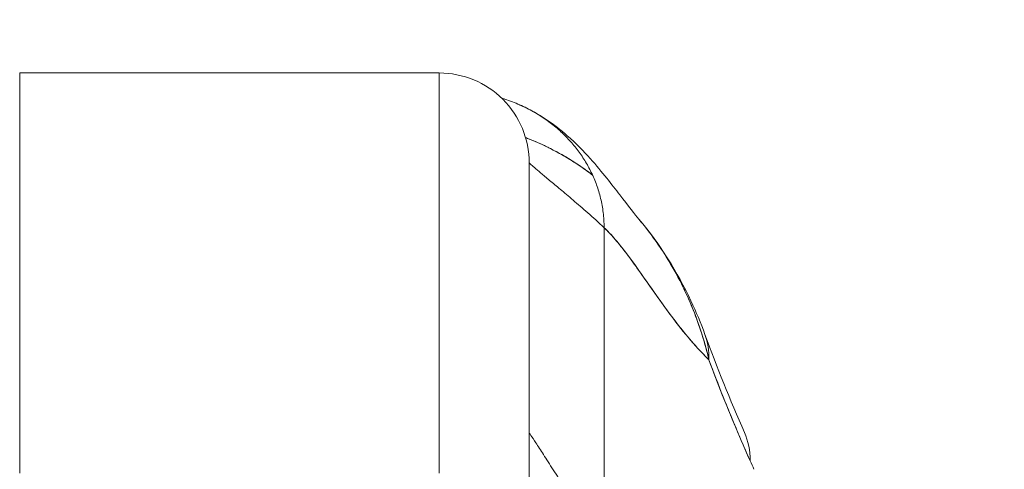
# Model space of a CAD drawing. Units: inches. Extents: x 13 to 413, y 8 to 255.
# Drawn here: x 112 to 113, y 72 to 73 of the extents above; entities that cross this region are included whole.
import ezdxf

# ---------------------------------------------------------------- set-up
doc = ezdxf.new("R2010")
doc.units = ezdxf.units.IN
doc.header["$LTSCALE"] = 25
doc.header["$MEASUREMENT"] = 0
doc.layers.get('0').update_dxf_attribs({"lineweight": 0})
doc.layers.add('Dimension (ANSI)', color=7, linetype='Continuous', lineweight=5)
doc.layers.add('Visible (ANSI)', color=7, linetype='Continuous', lineweight=5)
doc.styles.add('ROMANS', font='tahoma.ttf')
doc.dimstyles.new('Default (ANSI)', dxfattribs={"dimscale": 25, "dimtxt": 0.07, "dimasz": 0.07, "dimexe": 0.125, "dimexo": 0.0625, "dimgap": 0.031496, "dimtad": 0, "dimtih": 1, "dimtoh": 1, "dimrnd": 1e-08, "dimzin": 0, "dimdsep": 46, "dimtxsty": 'ROMANS', "dimblk": 'Filled-1', "dimcen": 0.09, "dimdle": 0.393701, "dimclrd": 256, "dimclre": 256, "dimclrt": 256, "dimadec": 0, "dimazin": 0, "dimtfac": 0.928571, "dimtofl": 0, "dimtmove": 0, "dimatfit": 3, "dimfxl": 1, "dimtolj": 1, "dimtzin": 0, "dimlwd": -1, "dimlwe": -1, "dimarcsym": 0})

# ---------------------------------------------------------------- blocks, each defined once
blk = doc.blocks.new('Filled-1')
at = {"color": 0}
for p, q in [((0, 0), (-1, 0.17857)), ((-1, 0.17857), (-1, -0.17857)), ((-1, 0), (0, 0)), ((-1, -0.17857), (0, 0))]:
    blk.add_line(p, q, dxfattribs=at)
at = {"color": 0, "flags": 128}
blk.add_lwpolyline([(-1, -0.17857), (0, 0), (-1, 0.17857), (-1, -0.17857)], dxfattribs=at)
at = {"color": 0}
blk.add_solid([(-1, -0.17857), (0, 0), (-1, 0.17857), (-1, -0.17857)], dxfattribs=at)
blk = doc.blocks.new('*D35')
at = {"layer": 'Defpoints', "color": 0, "transparency": 16777216}
for p in [(114.7606, 75.8658), (79.7606, 70.5337), (114.7606, 70.5337)]:
    blk.add_point(p, dxfattribs=at)
at = {"layer": 'Dimension (ANSI)', "transparency": 16777216}
for p, q in [((79.7606, 72.0962), (79.7606, 78.9908)), ((114.7606, 72.0962), (114.7606, 78.9908)), ((81.5106, 75.8658), (89.1424, 75.8658)), ((113.0106, 75.8658), (105.3789, 75.8658))]:
    blk.add_line(p, q, dxfattribs=at)
at = {"layer": 'Dimension (ANSI)', "transparency": 16777216, "xscale": 1.75000000745058, "yscale": 1.75000000745058, "zscale": 1.75000000745058, "rotation": 180}
blk.add_blockref('Filled-1', (79.7606, 75.8658), dxfattribs=at)
at = {"layer": 'Dimension (ANSI)', "transparency": 16777216, "xscale": 1.75000000745058, "yscale": 1.75000000745058, "zscale": 1.75000000745058}
blk.add_blockref('Filled-1', (114.7606, 75.8658), dxfattribs=at)
at = {"layer": 'Dimension (ANSI)', "transparency": 16777216, "insert": (97.2606, 75.8658), "char_height": 1.75, "attachment_point": 5, "style": 'ROMANS'}
blk.add_mtext('\\A1;\\fTahoma|b0|i0;\\H1.7500;35.00 (2 PL.)\\P\\fTahoma|b0|i0;\\H1.7500;DOOR WIDTH', dxfattribs=at)
blk = doc.blocks.new('*D36')
at = {"layer": 'Defpoints', "color": 0, "transparency": 16777216}
for p in [(114.7606, 75.8658), (114.7606, 70.5337), (116.8936, 70.5337)]:
    blk.add_point(p, dxfattribs=at)
at = {"layer": 'Dimension (ANSI)', "transparency": 16777216}
for p, q in [((114.7606, 72.0962), (114.7606, 78.9908)), ((116.8936, 72.0962), (116.8936, 78.9908)), ((113.0106, 75.8658), (111.2606, 75.8658)), ((118.6436, 75.8658), (121.9728, 75.8658))]:
    blk.add_line(p, q, dxfattribs=at)
at = {"layer": 'Dimension (ANSI)', "transparency": 16777216, "xscale": 1.75000000745058, "yscale": 1.75000000745058, "zscale": 1.75000000745058}
blk.add_blockref('Filled-1', (114.7606, 75.8658), dxfattribs=at)
at = {"layer": 'Dimension (ANSI)', "transparency": 16777216, "xscale": 1.75000000745058, "yscale": 1.75000000745058, "zscale": 1.75000000745058, "rotation": 180}
blk.add_blockref('Filled-1', (116.8936, 75.8658), dxfattribs=at)
at = {"layer": 'Dimension (ANSI)', "transparency": 16777216, "insert": (125.89, 75.8658), "char_height": 1.75, "attachment_point": 5, "style": 'ROMANS'}
blk.add_mtext('\\A1;(2.13)', dxfattribs=at)

msp = doc.modelspace()

# ---------------------------------------------------------------- linework, layer by layer
at = {"layer": 'Visible (ANSI)'}
for p, q in [((112.34874, 73.00009), (111.79756, 73.00009)), ((111.79756, 73.00009), (112.34874, 73.00009)), ((111.79756, 73.00009), (111.79756, 72.47448)), ((112.34874, 72.47448), (112.34874, 73.00009)), ((112.34874, 73.00009), (112.34874, 72.47448)), ((112.46685, 72.88198), (112.46685, 72.41542)), ((112.46685, 72.41542), (112.46685, 72.88198)), ((112.56527, 72.79692), (112.56527, 72.36666)), ((112.56527, 72.36666), (112.56527, 72.79692))]:
    msp.add_line(p, q, dxfattribs=at)
msp.add_arc((112.34874, 72.88198), 0.11811, 359.99995, 90, dxfattribs=at)
for centre, major_axis, ratio, start_param, end_param in [((112.51255, 72.58986), (0.18516, 0.06682), 0.6663213, 0.182363, 0.1853309), ((112.51255, 72.58986), (0.18516, 0.06682), 0.6663212, 0.1823633, 0.185331), ((112.51255, 72.58986), (0.18516, 0.06682), 0.6663213, 6.0290551, 6.2832268), ((112.51255, 72.58986), (0.18516, 0.06682), 0.6663212, 6.0290554, 6.283227), ((112.56952, 72.44852), (0.18007, 0.07954), 0.655934, 0.2739206, 0.2740011), ((112.56952, 72.44852), (0.18007, 0.07954), 0.6559342, 5.9932411, 6.2831615), ((112.79321, 72.79401), (0.07075, -0.42284), 0.2738629, 5.4645323, 5.5036401)]:
    msp.add_ellipse(centre, major_axis=major_axis, ratio=ratio, start_param=start_param, end_param=end_param, dxfattribs=at)
for points, knots in [([(112.56527, 72.79692), (112.56527, 72.80377), (112.56485, 72.81039), (112.56407, 72.8168), (112.56328, 72.8232), (112.56214, 72.82941), (112.56068, 72.83544), (112.55922, 72.84147), (112.55745, 72.84732), (112.5554, 72.853), (112.55334, 72.85867), (112.55101, 72.86418), (112.54841, 72.86952), (112.54581, 72.87487), (112.54295, 72.88004), (112.53984, 72.88506), (112.53673, 72.89008), (112.53337, 72.89494), (112.52976, 72.89963), (112.52615, 72.90433), (112.5223, 72.90887), (112.5182, 72.91325), (112.5141, 72.91763), (112.50976, 72.92184), (112.50516, 72.92589), (112.50056, 72.92993), (112.49571, 72.9338), (112.4906, 72.93748), (112.48549, 72.94117), (112.48012, 72.94467), (112.47448, 72.94795), (112.46884, 72.95124), (112.46293, 72.95431), (112.45674, 72.95714), (112.45054, 72.95997), (112.44407, 72.96256), (112.4373, 72.96486), (112.43515, 72.96559), (112.43297, 72.9663), (112.43076, 72.96697)], [0, 0, 0, 0, 0.06666667, 0.06666667, 0.06666667, 0.13333333, 0.13333333, 0.13333333, 0.2, 0.2, 0.2, 0.26666667, 0.26666667, 0.26666667, 0.33333333, 0.33333333, 0.33333333, 0.4, 0.4, 0.4, 0.46666667, 0.46666667, 0.46666667, 0.53333333, 0.53333333, 0.53333333, 0.6, 0.6, 0.6, 0.66666667, 0.66666667, 0.66666667, 0.73333333, 0.73333333, 0.73333333, 0.8, 0.8, 0.8, 0.82121518, 0.82121518, 0.82121518, 0.82121518]), ([(112.45385, 72.95843), (112.46747, 72.95246), (112.47919, 72.94569), (112.49989, 72.9319), (112.50881, 72.92477), (112.52907, 72.90708), (112.53857, 72.89709), (112.56347, 72.86934), (112.57538, 72.85353), (112.59685, 72.82561), (112.60588, 72.81401), (112.61089, 72.80809)], [0, 0, 0, 0, 0.1359785, 0.1359785, 0.2850359, 0.2850359, 0.5288958, 0.5288958, 1.0161374, 1.0161374, 1.5396185, 1.5396185, 1.5396185, 1.5396185]), ([(112.46207, 72.91523), (112.46298, 72.91488), (112.46389, 72.91453), (112.4648, 72.91417), (112.47412, 72.91052), (112.48335, 72.90642), (112.49246, 72.9019), (112.49322, 72.90152), (112.49398, 72.90114), (112.49473, 72.90076), (112.50466, 72.89573), (112.51442, 72.8902), (112.524, 72.88415), (112.53285, 72.87856), (112.54154, 72.87252), (112.55005, 72.86605)], [0.26356517, 0.26356517, 0.26356517, 0.26356517, 0.26975808, 0.26975808, 0.26975808, 0.33333333, 0.33333333, 0.33333333, 0.33864451, 0.33864451, 0.33864451, 0.40812937, 0.40812937, 0.40812937, 0.47230968, 0.47230968, 0.47230968, 0.47230968]), ([(112.55006, 72.86605), (112.54784, 72.86773), (112.54561, 72.86939), (112.54337, 72.87102), (112.53404, 72.87779), (112.52449, 72.88405), (112.51477, 72.88978), (112.50755, 72.89405), (112.50022, 72.89803), (112.49281, 72.90172), (112.49082, 72.90272), (112.48882, 72.90369), (112.48681, 72.90464), (112.47866, 72.90851), (112.4704, 72.91205), (112.46207, 72.91523)], [0.52861148, 0.52861148, 0.52861148, 0.52861148, 0.54533219, 0.54533219, 0.54533219, 0.6149297, 0.6149297, 0.6149297, 0.66666667, 0.66666667, 0.66666667, 0.68057883, 0.68057883, 0.68057883, 0.73716244, 0.73716244, 0.73716244, 0.73716244]), ([(112.46685, 72.88198), (112.46685, 72.88198), (112.46745, 72.88142), (112.46862, 72.88037), (112.46979, 72.87931), (112.47152, 72.87777), (112.47379, 72.8758), (112.47606, 72.87383), (112.47887, 72.87142), (112.48217, 72.86862), (112.48548, 72.86582), (112.48929, 72.86262), (112.49356, 72.85905), (112.49784, 72.85547), (112.50259, 72.85152), (112.50777, 72.84718), (112.51295, 72.84285), (112.51857, 72.83813), (112.52459, 72.83301), (112.53061, 72.82788), (112.53703, 72.82235), (112.54382, 72.81635), (112.55061, 72.81036), (112.55778, 72.80391), (112.56527, 72.79692)], [0, 0, 0, 0, 0.125, 0.125, 0.125, 0.25, 0.25, 0.25, 0.375, 0.375, 0.375, 0.5, 0.5, 0.5, 0.625, 0.625, 0.625, 0.75, 0.75, 0.75, 0.875, 0.875, 0.875, 1, 1, 1, 1]), ([(112.61083, 72.80817), (112.63914, 72.77476), (112.6616, 72.73835), (112.68617, 72.68635), (112.6923, 72.67167), (112.69771, 72.65669)], [0, 0, 0, 0, 0.35890752, 0.35890752, 0.49627659, 0.49627659, 0.49627659, 0.49627659]), ([(112.70296, 72.62352), (112.69988, 72.63676), (112.69622, 72.64973), (112.692, 72.66247), (112.687, 72.67758), (112.68122, 72.69236), (112.67465, 72.70684), (112.67359, 72.70918), (112.67251, 72.71151), (112.6714, 72.71384), (112.66555, 72.72617), (112.65911, 72.73828), (112.65218, 72.74999), (112.64433, 72.76322), (112.63585, 72.77593), (112.62695, 72.78788), (112.6253, 72.79009), (112.62364, 72.79227), (112.62197, 72.79443), (112.61834, 72.79911), (112.61464, 72.80367), (112.61089, 72.8081)], [0, 0, 0, 0, 0.07009853, 0.07009853, 0.07009853, 0.15322749, 0.15322749, 0.15322749, 0.16666667, 0.16666667, 0.16666667, 0.23791851, 0.23791851, 0.23791851, 0.31844323, 0.31844323, 0.31844323, 0.33333333, 0.33333333, 0.33333333, 0.365688, 0.365688, 0.365688, 0.365688]), ([(112.61089, 72.80809), (112.61456, 72.80376), (112.61817, 72.79931), (112.62172, 72.79474), (112.62383, 72.79204), (112.62591, 72.78929), (112.62797, 72.7865), (112.63531, 72.77657), (112.64235, 72.76614), (112.649, 72.75529), (112.65547, 72.74473), (112.66156, 72.73376), (112.6672, 72.72249), (112.66852, 72.71984), (112.66983, 72.71717), (112.6711, 72.71448), (112.67116, 72.71435), (112.67122, 72.71422), (112.67129, 72.71409), (112.67518, 72.70587), (112.67882, 72.6975), (112.6822, 72.68904), (112.68658, 72.67806), (112.69051, 72.66692), (112.694, 72.65579), (112.69738, 72.64497), (112.70035, 72.63415), (112.70296, 72.62352)], [0.63504049, 0.63504049, 0.63504049, 0.63504049, 0.66666667, 0.66666667, 0.66666667, 0.68542515, 0.68542515, 0.68542515, 0.75226489, 0.75226489, 0.75226489, 0.81728906, 0.81728906, 0.81728906, 0.83259313, 0.83259313, 0.83259313, 0.83333333, 0.83333333, 0.83333333, 0.88015268, 0.88015268, 0.88015268, 0.94093302, 0.94093302, 0.94093302, 1, 1, 1, 1]), ([(112.56527, 72.79692), (112.57161, 72.79102), (112.5781, 72.78379), (112.58478, 72.77558), (112.59146, 72.76737), (112.59832, 72.75818), (112.6054, 72.74836), (112.61248, 72.73854), (112.61978, 72.72809), (112.62732, 72.71738), (112.63485, 72.70666), (112.64263, 72.69569), (112.65069, 72.68482), (112.65874, 72.67396), (112.66706, 72.66321), (112.67568, 72.65294), (112.6843, 72.64267), (112.69323, 72.6329), (112.70247, 72.62398), (112.70264, 72.62383), (112.7028, 72.62367), (112.70296, 72.62352)], [0, 0, 0, 0, 0.1661847, 0.1661847, 0.1661847, 0.3323694, 0.3323694, 0.3323694, 0.498554, 0.498554, 0.498554, 0.6647387, 0.6647387, 0.6647387, 0.8309234, 0.8309234, 0.8309234, 0.9971081, 0.9971081, 0.9971081, 1, 1, 1, 1]), ([(112.70296, 72.62352), (112.69599, 72.6302), (112.68921, 72.63737), (112.68261, 72.64488), (112.676, 72.65239), (112.66957, 72.66023), (112.6633, 72.66824), (112.65702, 72.67625), (112.65092, 72.68444), (112.64496, 72.69263), (112.639, 72.70083), (112.63319, 72.70903), (112.62751, 72.7171), (112.62184, 72.72516), (112.6163, 72.73307), (112.61089, 72.74068), (112.60549, 72.74829), (112.6002, 72.7556), (112.59503, 72.76246), (112.58986, 72.76931), (112.5848, 72.77571), (112.57985, 72.7815), (112.57489, 72.78729), (112.57004, 72.79248), (112.56527, 72.79692)], [0, 0, 0, 0, 0.125, 0.125, 0.125, 0.25, 0.25, 0.25, 0.375, 0.375, 0.375, 0.5, 0.5, 0.5, 0.625, 0.625, 0.625, 0.75, 0.75, 0.75, 0.875, 0.875, 0.875, 1, 1, 1, 1]), ([(112.70296, 72.62352), (112.7087, 72.60796), (112.71455, 72.59257), (112.7205, 72.57753), (112.72404, 72.5686), (112.72761, 72.55979), (112.7312, 72.55109), (112.73134, 72.55076), (112.73148, 72.55043), (112.73161, 72.5501), (112.73393, 72.54449), (112.73627, 72.53892), (112.7386, 72.53339), (112.7447, 72.51897), (112.75085, 72.50482), (112.75698, 72.49097)], [0, 0, 0, 0, 0.3333333, 0.3333333, 0.3333333, 0.5313034, 0.5313034, 0.5313034, 0.5388629, 0.5388629, 0.5388629, 0.6666667, 0.6666667, 0.6666667, 1, 1, 1, 1]), ([(112.75698, 72.49097), (112.75154, 72.50328), (112.74621, 72.5155), (112.74103, 72.52768), (112.73432, 72.54343), (112.72784, 72.55911), (112.72159, 72.5748), (112.71514, 72.59101), (112.70893, 72.60723), (112.70296, 72.62352)], [0, 0, 0, 0, 0.2755, 0.2755, 0.2755, 0.6317738, 0.6317738, 0.6317738, 1, 1, 1, 1]), ([(112.46685, 72.52765), (112.46685, 72.52765), (112.46765, 72.52641), (112.46915, 72.52412), (112.47065, 72.52182), (112.47285, 72.51847), (112.47563, 72.51421), (112.47841, 72.50996), (112.48178, 72.50481), (112.48562, 72.4989), (112.48947, 72.493), (112.49378, 72.48634), (112.49847, 72.47905), (112.50316, 72.47176), (112.50821, 72.46384), (112.51352, 72.4554), (112.51883, 72.44695), (112.52439, 72.43797), (112.53011, 72.42853), (112.53582, 72.41909), (112.54168, 72.40919), (112.54758, 72.39887), (112.55348, 72.38855), (112.55941, 72.37782), (112.56527, 72.36666)], [0, 0, 0, 0, 0.125, 0.125, 0.125, 0.25, 0.25, 0.25, 0.375, 0.375, 0.375, 0.5, 0.5, 0.5, 0.625, 0.625, 0.625, 0.75, 0.75, 0.75, 0.875, 0.875, 0.875, 1, 1, 1, 1]), ([(112.56527, 72.36666), (112.55941, 72.37782), (112.55348, 72.38855), (112.54758, 72.39887), (112.54168, 72.40919), (112.53582, 72.41909), (112.53011, 72.42853), (112.52439, 72.43797), (112.51883, 72.44695), (112.51352, 72.4554), (112.50821, 72.46384), (112.50316, 72.47176), (112.49847, 72.47905), (112.49378, 72.48634), (112.48947, 72.493), (112.48562, 72.4989), (112.48178, 72.50481), (112.47841, 72.50996), (112.47563, 72.51421), (112.47285, 72.51847), (112.47065, 72.52182), (112.46915, 72.52412), (112.46765, 72.52641), (112.46685, 72.52765), (112.46685, 72.52765)], [0, 0, 0, 0, 0.125, 0.125, 0.125, 0.25, 0.25, 0.25, 0.375, 0.375, 0.375, 0.5, 0.5, 0.5, 0.625, 0.625, 0.625, 0.75, 0.75, 0.75, 0.875, 0.875, 0.875, 1, 1, 1, 1])]:
    msp.add_open_spline(points, degree=3, knots=knots, dxfattribs=at)
msp.add_open_spline([(112.69771, 72.65668), (112.71323, 72.61369), (112.73054, 72.57117), (112.74959, 72.52806)], degree=3, dxfattribs=at)

# ---------------------------------------------------------------- dimensions: what is measured, and where the dimension line sits
at = {"layer": 'Dimension (ANSI)'}
for p1, text, picture, middle in [((79.76065, 70.53374), '\\fTahoma|b0|i0;\\H1.7500;<> (2 PL.)\\P\\fTahoma|b0|i0;\\H1.7500;DOOR WIDTH', '*D35', (97.26065, 75.8658)), ((116.89365, 70.53374), '(<>)', '*D36', (125.88997, 75.8658))]:
    dim = msp.add_linear_dim(base=(114.76065, 75.8658), p1=p1, p2=(114.76065, 70.53374), angle=180, text=text, dimstyle='Default (ANSI)', override={"dimgap": 0.031496, "dimtih": 0, "dimtoh": 0, "dimdec": 2, "dimtol": 0, "dimlim": 0, "dimtp": 0, "dimtm": 0, "dimtdec": 2, "dimatfit": 1}, dxfattribs=at)
    dim.commit()
    dim.dimension.update_dxf_attribs({"geometry": picture, "text_midpoint": middle, "dimtype": 160})

doc.saveas('drawing.dxf')
